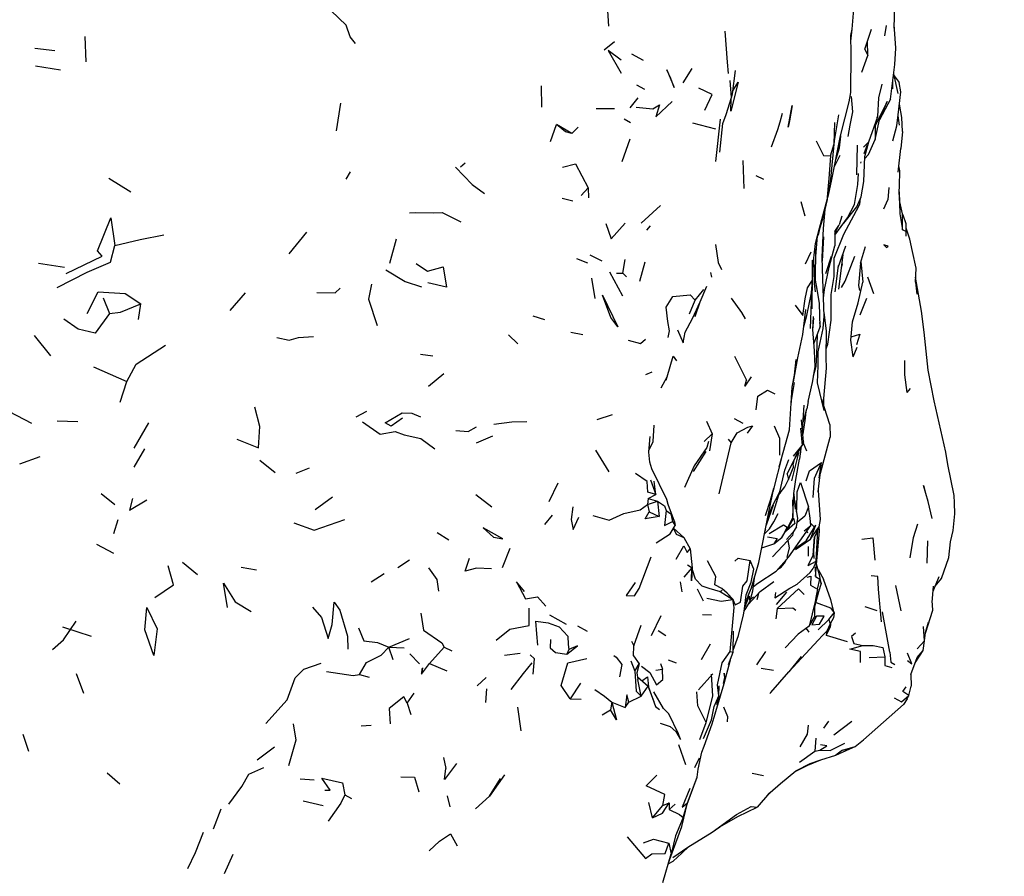
# Model space of a CAD drawing. Units: millimetres. Extents: x 65 to 1000, y 202 to 992.
# Drawn here: x 892 to 927, y 806 to 836 of the extents above; entities that cross this region are included whole.
import ezdxf

# ---------------------------------------------------------------- set-up
doc = ezdxf.new("R2010")
doc.units = ezdxf.units.MM
doc.layers.add('COTA', color=1, linetype='Continuous')
doc.layers.add('RUBINETTOS', color=2, linetype='Continuous')
doc.styles.get("Standard").update_dxf_attribs({"font": 'arial.ttf'})
doc.dimstyles.new('Milímetros', dxfattribs={"dimtxt": 11, "dimasz": 5, "dimexe": 3, "dimexo": 10, "dimgap": 3, "dimtad": 1, "dimtxsty": 'Standard', "dimblk": 'DOT', "dimcen": 2.5, "dimadec": 0, "dimazin": 0, "dimtfac": 1, "dimtmove": 0, "dimatfit": 3, "dimldrblk": 'DOT', "dimfxl": 1, "dimarcsym": 0})

# ---------------------------------------------------------------- blocks, each defined once
blk = doc.blocks.new('_Dot')
at = {"color": 0, "linetype": 'ByBlock', "lineweight": -2}
blk.add_line((-0.5, 0), (-1, 0), dxfattribs=at)
at = {"color": 0, "linetype": 'ByBlock', "const_width": 0.5}
blk.add_lwpolyline([(-0.25, 0, 1), (0.25, 0, 1)], format="xyb", close=True, dxfattribs=at)
blk = doc.blocks.new('*D41')
at = {"layer": 'COTA', "color": 0, "lineweight": -2, "transparency": 16777216}
for p, q in [((904.154, 898.902), (999.767, 898.902)), ((996.767, 893.902), (996.767, 753.972)), ((904.154, 748.972), (999.767, 748.972))]:
    blk.add_line(p, q, dxfattribs=at)
at = {"layer": 'Defpoints', "color": 0, "transparency": 16777216}
for p in [(894.154, 898.902), (894.154, 748.972), (996.767, 748.972)]:
    blk.add_point(p, dxfattribs=at)
at = {"layer": 'COTA', "color": 0, "lineweight": -2, "transparency": 16777216, "xscale": 5, "yscale": 5, "zscale": 5}
for p, rotation in [((996.767, 898.902), 90), ((996.767, 748.972), 270)]:
    blk.add_blockref('_Dot', p, dxfattribs=dict(at, rotation=rotation))
at = {"layer": 'COTA', "color": 0, "transparency": 16777216, "insert": (978.45, 823.937), "char_height": 30, "attachment_point": 5, "rotation": 90}
blk.add_mtext('150', dxfattribs=at)

msp = doc.modelspace()

# ---------------------------------------------------------------- linework, layer by layer
at = {"layer": 'RUBINETTOS'}
for p, q in [((912.741, 836.495), (912.804, 835.589)), ((922.531, 835.621), (922.478, 835.248)), ((921.79, 834.784), (922.024, 835.485)), ((894.432, 835.229), (894.467, 834.343)), ((912.641, 834.764), (913.012, 835.059)), ((921.893, 834.964), (921.887, 834.966)), ((892.679, 834.817), (893.385, 834.736)), ((914.027, 834.39), (913.621, 834.605)), ((921.79, 834.784), (921.888, 834.559)), ((892.71, 834.201), (893.581, 834.061)), ((915.422, 833.61), (915.728, 834.112)), ((917.142, 833.222), (917.258, 834.036)), ((922.961, 833.232), (922.804, 833.927)), ((913.778, 833.531), (914.058, 833.385)), ((922.764, 833.392), (922.773, 833.691)), ((922.82, 833.854), (922.991, 833.623)), ((910.464, 832.747), (910.45, 833.505)), ((917.111, 833.088), (917.142, 833.222)), ((903.26, 831.925), (903.414, 832.89)), ((913.553, 832.725), (913.839, 833.08)), ((922.689, 833.031), (922.297, 832.304)), ((912.362, 832.701), (913.014, 832.706)), ((916.865, 832.328), (916.922, 832.499)), ((918.822, 832.234), (918.901, 832.541)), ((920.72, 831.569), (920.878, 832.488)), ((910.768, 831.548), (910.972, 832.149)), ((911.507, 831.832), (910.972, 832.149)), ((913.344, 832.339), (913.565, 832.216)), ((915.749, 832.202), (916.555, 831.994)), ((916.562, 830.851), (916.727, 832.331)), ((918.737, 831.969), (918.822, 832.234)), ((922.155, 831.617), (922.297, 832.304)), ((922.206, 832.373), (922.248, 832.426)), ((923.002, 832.117), (922.956, 832.445)), ((911.507, 831.832), (911.731, 832.055)), ((918.514, 831.359), (918.737, 831.969)), ((922.125, 832.084), (922.146, 832.102)), ((922.146, 832.102), (922.155, 831.617)), ((923.113, 831.901), (923.054, 831.307)), ((913.546, 831.636), (913.261, 830.837)), ((921.737, 831.347), (921.927, 831.536)), ((921.502, 830.386), (921.531, 831.424)), ((921.865, 831.43), (921.753, 831.117)), ((922.953, 830.478), (923.054, 831.307)), ((907.604, 830.656), (907.776, 830.802)), ((917.507, 830.879), (917.543, 829.903)), ((920.733, 830.7), (920.927, 831.072)), ((921.653, 830.838), (921.638, 830.795)), ((903.604, 830.223), (903.747, 830.484)), ((921.546, 830.047), (921.571, 830.424)), ((896.052, 829.775), (895.278, 830.249)), ((917.969, 830.355), (918.239, 830.234)), ((921.658, 829.605), (921.751, 830.148)), ((912.085, 829.925), (911.835, 829.661)), ((912.085, 829.925), (912.094, 829.578)), ((922.634, 829.938), (922.598, 829.508)), ((911.172, 829.568), (911.553, 829.467)), ((919.696, 828.936), (919.554, 829.439)), ((922.459, 829.185), (922.598, 829.508)), ((913.94, 828.683), (914.624, 829.306)), ((920.732, 828.264), (921.183, 828.87)), ((920.976, 828.937), (920.893, 828.63)), ((901.597, 827.614), (902.225, 828.375)), ((914.137, 828.443), (914.267, 828.597)), ((920.163, 828.268), (920.236, 828.59)), ((920.73, 828.392), (920.881, 828.603)), ((920.73, 828.392), (920.737, 827.895)), ((905.128, 827.289), (905.365, 828.132)), ((920.071, 827.516), (920.126, 828.243)), ((920.298, 827.349), (920.353, 828.206)), ((919.703, 827.256), (919.9, 827.682)), ((920.059, 826.702), (920.075, 827.781)), ((920.854, 827.13), (921.126, 827.895)), ((921.631, 827.281), (921.815, 827.865)), ((911.671, 827.453), (912.058, 827.293)), ((912.149, 827.581), (912.564, 827.36)), ((913.297, 826.937), (913.379, 827.408)), ((913.901, 826.647), (914.083, 827.331)), ((920.42, 826.92), (920.623, 827.525)), ((920.873, 826.373), (921.023, 827.575)), ((921.013, 827.577), (921.023, 827.575)), ((921.649, 827.34), (921.715, 826.621)), ((892.805, 827.282), (893.727, 827.146)), ((913.307, 826.125), (912.851, 826.97)), ((916.374, 826.958), (916.408, 826.79)), ((920.109, 826.392), (920.016, 826.97)), ((920.745, 826.283), (920.864, 827.204)), ((920.964, 827.105), (920.999, 827.256)), ((912.197, 826.754), (912.317, 826.05)), ((913.083, 826.931), (913.297, 826.937)), ((913.435, 826.805), (913.297, 826.937)), ((919.95, 826.823), (919.954, 826.948)), ((920.61, 826.187), (920.711, 826.82)), ((921.554, 825.895), (921.715, 826.621)), ((921.877, 826.8), (922.096, 826.215)), ((923.559, 826.623), (923.609, 826.199)), ((915.839, 825.992), (916.144, 826.358)), ((919.884, 824.997), (919.94, 826.558)), ((895.072, 826.063), (895.297, 825.52)), ((899.535, 825.628), (900.068, 826.246)), ((915.639, 825.507), (915.839, 825.992)), ((921.624, 825.467), (921.855, 826.062)), ((896.32, 825.311), (896.403, 825.858)), ((919.617, 824.778), (919.72, 825.656)), ((921.356, 825.231), (921.554, 825.895)), ((910.148, 825.437), (910.551, 825.303)), ((919.961, 824.945), (919.991, 825.417)), ((919.962, 824.938), (919.997, 825.354)), ((920.202, 825.203), (920.223, 825.051)), ((892.654, 824.743), (893.233, 824.035)), ((909.291, 824.771), (909.62, 824.451)), ((911.472, 824.865), (911.903, 824.779)), ((921.373, 824.004), (921.516, 824.341)), ((906.635, 824.025), (906.21, 824.085)), ((917.222, 824.022), (917.638, 823.185)), ((919.321, 823.362), (919.374, 823.908)), ((894.741, 823.649), (895.911, 823.132)), ((906.484, 822.975), (907.026, 823.416)), ((914.11, 823.381), (914.329, 823.469)), ((914.823, 823.187), (914.86, 823.303)), ((895.674, 822.411), (895.911, 823.132)), ((923.277, 822.744), (923.386, 822.889)), ((920.563, 821.627), (920.28, 822.508)), ((919.601, 821.425), (919.66, 822.308)), ((919.62, 821.712), (919.753, 822.172)), ((919.795, 822.431), (919.753, 822.172)), ((891.78, 822.083), (892.57, 821.675)), ((903.947, 821.895), (904.321, 822.096)), ((905.9, 822.021), (906.211, 821.894)), ((912.403, 821.8), (912.939, 821.983)), ((917.2, 821.837), (917.513, 821.677)), ((919.639, 821.016), (919.567, 821.789)), ((919.706, 821.848), (919.72, 822.059)), ((893.459, 821.755), (894.193, 821.732)), ((896.164, 820.797), (896.674, 821.689)), ((914.368, 821.028), (914.402, 821.599)), ((916.231, 821.741), (916.435, 821.295)), ((919.532, 821.494), (919.586, 820.896)), ((920.563, 821.627), (920.576, 821.182)), ((908.166, 820.982), (908.737, 821.225)), ((916.154, 821.031), (916.435, 821.295)), ((916.435, 821.295), (916.345, 820.699)), ((916.996, 821.117), (917.101, 820.982)), ((920.184, 819.744), (920.576, 821.182)), ((896.163, 820.133), (896.543, 820.773)), ((914.214, 820.721), (914.368, 821.028)), ((916.683, 819.192), (917.101, 820.982)), ((919.286, 820.519), (919.586, 820.896)), ((919.345, 820.474), (919.586, 820.896)), ((919.538, 820.813), (919.494, 820.415)), ((919.546, 820.634), (919.557, 820.846)), ((919.639, 821.016), (919.586, 820.896)), ((919.626, 820.986), (919.742, 820.703)), ((892.161, 820.247), (892.863, 820.51)), ((912.339, 820.727), (912.815, 819.974)), ((915.778, 819.979), (916.224, 820.685)), ((918.574, 819.266), (918.912, 820.596)), ((918.98, 820.032), (919.127, 820.4)), ((919.207, 820.184), (919.482, 820.713)), ((919.23, 819.65), (919.473, 820.636)), ((919.27, 820.212), (919.317, 820.396)), ((900.567, 820.382), (901.108, 819.943)), ((901.851, 819.923), (902.309, 820.107)), ((919.064, 819.888), (919.207, 820.184)), ((919.266, 820.297), (919.275, 820.104)), ((920.184, 819.744), (920.266, 820.301)), ((918.809, 819.271), (918.98, 820.032)), ((919.064, 819.888), (919.107, 819.694)), ((910.715, 818.924), (911.033, 819.583)), ((914.269, 819.689), (914.461, 819.171)), ((914.461, 819.171), (914.395, 819.644)), ((895.013, 819.207), (895.488, 818.824)), ((902.51, 818.653), (903.124, 819.087)), ((908.15, 819.172), (908.709, 818.747)), ((914.195, 819.03), (914.167, 818.826)), ((914.195, 819.03), (914.461, 819.171)), ((914.195, 819.03), (914.515, 818.939)), ((918.564, 818.469), (918.766, 819.168)), ((914.167, 818.826), (914.515, 818.939)), ((914.167, 818.826), (914.222, 818.562)), ((914.515, 818.939), (914.574, 818.406)), ((910.567, 818.117), (910.831, 818.455)), ((914.222, 818.562), (914.574, 818.406)), ((919.288, 818.341), (919.036, 817.903)), ((919.227, 818.306), (919.288, 818.341)), ((895.457, 817.801), (895.603, 818.301)), ((914.966, 817.792), (915.131, 818.082)), ((915.046, 818.232), (915.131, 818.082)), ((915.083, 817.997), (915.444, 817.669)), ((915.117, 818.232), (915.131, 818.082)), ((918.873, 817.661), (919.079, 817.995)), ((919.656, 817.897), (919.895, 818.085)), ((919.726, 817.548), (920.025, 818.032)), ((906.792, 817.839), (907.195, 817.587)), ((914.466, 817.478), (914.966, 817.792)), ((915.444, 817.669), (915.661, 817.268)), ((918.295, 817.914), (918.318, 817.949)), ((919.019, 817.898), (919.036, 817.903)), ((919.754, 817.885), (919.782, 817.829)), ((920.078, 816.834), (920.14, 817.94)), ((894.846, 817.43), (895.436, 817.112)), ((909.084, 816.612), (909.355, 817.294)), ((918.175, 817.301), (918.595, 817.444)), ((918.549, 816.985), (919.093, 817.566)), ((919.805, 817.351), (919.802, 817.008)), ((923.986, 817.553), (923.963, 816.772)), ((915.553, 817.142), (915.661, 817.268)), ((915.661, 817.268), (915.733, 816.603)), ((919.982, 817.158), (919.998, 816.932)), ((897.865, 816.8), (898.383, 816.374)), ((899.92, 816.623), (900.459, 816.537)), ((905.412, 816.612), (905.82, 816.887)), ((915.454, 816.28), (915.733, 816.603)), ((915.574, 816.714), (915.733, 816.603)), ((918.736, 816.554), (918.853, 816.621)), ((920.051, 816.627), (920.061, 816.294)), ((904.475, 816.112), (904.931, 816.41)), ((915.853, 816.206), (915.732, 816.571)), ((918.04, 816.065), (918.674, 816.485)), ((920.061, 816.294), (920.215, 816.201)), ((924.183, 815.789), (924.39, 816.297)), ((915.317, 816.113), (915.375, 815.758)), ((917.885, 815.954), (918.04, 816.065)), ((920.133, 815.858), (920.215, 816.201)), ((923.058, 815.098), (922.875, 815.978)), ((924.145, 815.383), (924.199, 815.964)), ((915.908, 815.866), (916.119, 815.449)), ((916.717, 815.771), (916.787, 815.824)), ((916.717, 815.771), (917.16, 815.491)), ((916.965, 815.711), (917.186, 815.487)), ((917.706, 815.661), (917.59, 815.355)), ((917.737, 815.609), (917.749, 815.414)), ((917.768, 815.477), (917.879, 815.582)), ((918.056, 815.705), (918.006, 815.478)), ((918.691, 815.313), (919.048, 815.746)), ((899.707, 815.411), (900.271, 815.07)), ((921.792, 815.247), (922.209, 815.113)), ((924.178, 815.114), (924.153, 815.463)), ((910.725, 814.957), (911.31, 814.628)), ((914.629, 814.919), (914.298, 814.221)), ((916.093, 814.965), (916.406, 814.95)), ((918.715, 815.176), (918.669, 814.811)), ((919.841, 814.554), (920.022, 814.869)), ((920.022, 814.869), (920.095, 814.91)), ((920.524, 814.797), (920.716, 815.02)), ((920.716, 815.02), (920.689, 814.851)), ((922.667, 813.65), (922.405, 815.055)), ((923.912, 814.308), (924.178, 815.114)), ((893.649, 814.534), (894.657, 814.21)), ((911.713, 814.568), (912.045, 814.388)), ((920.151, 814.435), (920.524, 814.797)), ((920.524, 814.797), (920.565, 814.651)), ((923.915, 814.333), (924.02, 814.694)), ((914.543, 814.402), (914.806, 814.231)), ((917.171, 813.649), (917.177, 814.388)), ((919.729, 814.475), (919.823, 814.35)), ((920.436, 814.24), (921.166, 814.021)), ((905.097, 813.819), (905.821, 814.121)), ((913.601, 814.035), (913.685, 813.866)), ((916.056, 813.391), (916.374, 813.936)), ((905.244, 813.376), (905.097, 813.819)), ((905.097, 813.819), (905.628, 813.793)), ((905.834, 813.583), (906.17, 813.243)), ((907.034, 813.822), (906.525, 813.247)), ((907.034, 813.822), (907.307, 813.695)), ((909.154, 813.536), (909.703, 813.611)), ((911.408, 813.741), (911.335, 813.578)), ((913.681, 813.522), (913.872, 813.239)), ((917.009, 813.214), (917.171, 813.649)), ((917.062, 813.672), (917.171, 813.649)), ((917.172, 813.759), (917.19, 813.826)), ((918.308, 813.671), (917.993, 813.199)), ((919.56, 813.489), (919.119, 812.959)), ((921.945, 813.46), (922.493, 813.487)), ((922.667, 813.65), (922.697, 813.296)), ((906.241, 812.876), (906.525, 813.247)), ((906.525, 813.247), (907.128, 812.99)), ((913.584, 813.343), (913.726, 812.977)), ((913.726, 812.977), (913.872, 813.239)), ((913.872, 813.239), (913.791, 812.917)), ((914.625, 813.25), (914.695, 813.053)), ((914.892, 813.377), (915.167, 813.271)), ((922.697, 813.296), (922.838, 813.215)), ((894.126, 812.903), (894.391, 812.207)), ((904.061, 812.858), (904.4, 812.772)), ((906.278, 813.097), (906.241, 812.876)), ((906.252, 813.076), (906.241, 812.876)), ((913.791, 812.917), (913.822, 812.683)), ((914.453, 813.019), (914.695, 813.053)), ((915.953, 812.324), (916.459, 812.885)), ((918.155, 813.089), (918.58, 813.017)), ((923.402, 812.865), (923.408, 812.452)), ((908.194, 812.468), (908.505, 812.753)), ((911.814, 812.554), (911.449, 812.016)), ((913.81, 812.776), (914.188, 812.453)), ((913.943, 812.109), (913.822, 812.683)), ((913.943, 812.109), (914.188, 812.453)), ((914.399, 811.907), (914.188, 812.453)), ((916.672, 812.12), (916.677, 812.47)), ((923.327, 812.126), (923.408, 812.452)), ((905.741, 811.861), (905.978, 812.208)), ((908.495, 811.877), (908.535, 812.362)), ((913.515, 811.888), (913.943, 812.109)), ((916.672, 812.12), (916.584, 811.802)), ((923.276, 812.014), (923.327, 812.126)), ((905.741, 811.861), (905.866, 811.459)), ((911.449, 812.016), (911.845, 812.004)), ((912.915, 811.894), (912.864, 811.628)), ((912.915, 811.894), (913.382, 811.705)), ((913.382, 811.705), (913.515, 811.888)), ((909.734, 810.883), (909.62, 811.715)), ((912.579, 811.455), (912.864, 811.628)), ((904.12, 811.059), (904.477, 811.082)), ((915.997, 810.589), (916.218, 811.181)), ((920.512, 811.226), (920.342, 810.981)), ((920.703, 810.744), (921.331, 811.232)), ((892.266, 810.773), (892.461, 810.181)), ((915.25, 810.408), (915.501, 809.709)), ((920.075, 810.627), (920.03, 810.174)), ((900.481, 809.867), (901.083, 810.326)), ((915.944, 809.539), (916.072, 810.137)), ((919.491, 809.792), (920.03, 810.174)), ((920.03, 810.174), (920.214, 810.21)), ((920.248, 809.873), (920.767, 810.04)), ((920.767, 810.04), (921.259, 810.258)), ((921.001, 810.21), (920.767, 810.04)), ((921.001, 810.21), (921.452, 810.336)), ((921.001, 810.21), (921.259, 810.258)), ((907.012, 809.954), (907.098, 809.565)), ((915.823, 809.599), (915.988, 809.944)), ((919.791, 809.685), (920.248, 809.873)), ((895.215, 809.422), (895.664, 809.035)), ((917.832, 809.408), (918.231, 809.328)), ((918.836, 809.043), (919.367, 809.482)), ((919.367, 809.482), (919.391, 809.481)), ((919.367, 809.482), (919.391, 809.481)), ((919.391, 809.481), (919.791, 809.685)), ((901.988, 809.207), (902.478, 809.169)), ((915.57, 808.367), (915.906, 809.269)), ((918.463, 808.728), (918.836, 809.043)), ((918.443, 808.716), (918.015, 808.209)), ((918.388, 808.651), (918.463, 808.728)), ((902.097, 808.433), (902.797, 808.272)), ((903.549, 808.643), (903.792, 808.513)), ((907.141, 808.611), (907.231, 808.222)), ((908.137, 808.153), (908.621, 808.603)), ((914.337, 807.836), (914.209, 808.382)), ((914.707, 808.274), (914.923, 808.363)), ((914.923, 808.363), (914.927, 808.126)), ((914.927, 808.126), (915.135, 808.318)), ((915.37, 807.531), (915.57, 808.367)), ((915.414, 807.852), (915.57, 808.367)), ((899.207, 808.137), (898.937, 807.443)), ((914.337, 807.836), (914.707, 808.274)), ((916.43, 807.337), (916.708, 807.521)), ((914.917, 806.948), (914.994, 806.576)), ((899.33, 805.882), (899.631, 806.566)), ((914.702, 805.569), (914.994, 806.576)), ((914.896, 806.23), (915.064, 806.317))]:
    msp.add_line(p, q, dxfattribs=at)
at = {"layer": 'RUBINETTOS', "flags": 128}
for points in [[(903.925, 834.98), (903.74, 835.217), (903.603, 835.623), (903.068, 836.128), (902.772, 836.995)], [(921.297, 835.066), (921.34, 835.492), (921.446, 836.758)], [(922.813, 835.519), (922.842, 836.349), (922.834, 836.532), (922.767, 836.884)], [(922.689, 833.031), (922.845, 834.249), (922.871, 834.823), (922.818, 835.653)], [(917.012, 833.928), (916.973, 834.335), (916.894, 835.417)], [(921.304, 834.636), (921.294, 835.264), (921.34, 835.492)], [(921.686, 833.976), (921.888, 834.559), (921.886, 835.072)], [(913.248, 834.397), (912.783, 834.737), (913.239, 833.941)], [(919.953, 827.091), (919.99, 827.362), (920.055, 827.978), (920.197, 828.505), (920.528, 829.722), (920.624, 830.154), (920.94, 831.742), (921.244, 832.939), (921.292, 833.269), (921.304, 834.636)], [(914.846, 834.064), (915.1, 833.437), (914.979, 833.753), (914.846, 834.064)], [(916.922, 832.499), (917.111, 833.088), (917.063, 833.686)], [(917.156, 833.324), (917.344, 833.631), (917.087, 832.618), (917.099, 833.049)], [(921.751, 830.148), (921.782, 831.027), (921.927, 831.536), (922.248, 832.426), (922.279, 833.083), (922.395, 833.563)], [(922.767, 831.572), (922.911, 832.104), (922.961, 832.484), (923.048, 833.289), (922.991, 833.623)], [(916.178, 832.644), (916.43, 833.195), (915.969, 833.413)], [(913.765, 832.755), (914.359, 832.692), (914.592, 832.83), (914.453, 832.408), (915.027, 832.946)], [(921.203, 831.729), (921.271, 832.126), (921.366, 832.588), (921.319, 833.124)], [(922.297, 832.304), (922.566, 832.957), (922.146, 832.102)], [(923.113, 831.901), (923.082, 832.389), (923.001, 832.859)], [(916.704, 831.177), (916.813, 832.175), (916.922, 832.499)], [(919.097, 832.046), (919.238, 832.806), (919.148, 832.279), (919.097, 832.046)], [(911.507, 831.832), (911.289, 831.891), (910.972, 832.149)], [(920.585, 831.044), (920.71, 831.464), (920.732, 832.21)], [(920.076, 831.578), (920.342, 831.058), (920.585, 831.044)], [(920.528, 829.722), (920.596, 830.229), (920.72, 831.569)], [(920.78, 830.94), (920.903, 831.329), (920.942, 831.739), (920.941, 831.747)], [(921.779, 830.944), (921.922, 831.093), (922.155, 831.617)], [(911.188, 830.652), (911.647, 830.764), (912.085, 829.925)], [(920.585, 831.044), (920.521, 830.257), (920.458, 829.47)], [(907.434, 830.65), (908.018, 830.042), (908.455, 829.729)], [(923.026, 829.149), (922.992, 829.782), (923.004, 829.981), (923.017, 830.52), (922.98, 830.7)], [(921.183, 828.87), (921.428, 829.34), (921.546, 830.047)], [(922.992, 829.782), (923.015, 829.011), (923.108, 828.457), (923.201, 828.416)], [(920.125, 828.223), (920.338, 828.923), (920.476, 829.516), (920.479, 829.543)], [(920.711, 826.82), (920.714, 827.461), (921.057, 828.299), (921.5, 829.135), (921.617, 829.35), (921.641, 829.567)], [(921.048, 828.681), (921.511, 829.258), (921.658, 829.605)], [(923.108, 828.457), (923.111, 829.015), (923.011, 829.431)], [(905.818, 829.046), (906.026, 829.064), (906.648, 829.046), (906.967, 829.06), (907.619, 828.732)], [(920.363, 825.422), (920.309, 826.724), (920.295, 827.491), (920.34, 828.499), (920.395, 829.169)], [(893.78, 826.923), (895.044, 827.527), (894.879, 827.721), (895.341, 828.872), (895.488, 827.903)], [(912.707, 828.67), (912.895, 828.14), (913.38, 828.682)], [(923.24, 828.233), (923.24, 828.664), (923.132, 828.965), (923.111, 828.998)], [(920.731, 828.341), (920.881, 828.603), (920.893, 828.63)], [(923.559, 826.623), (923.583, 827.104), (923.458, 827.69), (923.361, 828.122), (923.24, 828.512)], [(895.488, 827.903), (896.37, 828.111), (897.202, 828.279)], [(893.47, 826.435), (894.517, 826.974), (895.33, 827.321), (895.488, 827.903)], [(916.548, 827.941), (916.644, 827.303), (916.756, 827.067)], [(920.337, 826.054), (920.377, 826.362), (920.541, 827.141), (920.737, 827.895)], [(922.449, 827.923), (922.549, 827.832), (922.611, 827.879), (922.449, 827.923)], [(919.651, 825.067), (919.754, 825.449), (919.92, 826.24), (919.948, 826.684), (919.956, 827.393)], [(920.056, 826.283), (920.028, 826.576), (920, 827.461)], [(920.97, 826.432), (921.098, 826.65), (921.432, 827.528)], [(904.985, 827.051), (905.672, 826.643), (906.246, 826.45)], [(906.058, 827.273), (906.448, 827.006), (907.002, 827.16), (907.115, 826.443), (906.468, 826.597)], [(919.945, 825.682), (919.954, 826.948), (919.953, 827.083)], [(921.631, 827.281), (921.569, 826.5), (921.6, 826.325)], [(919.34, 825.816), (919.617, 825.445), (919.69, 826.038), (919.772, 826.414), (919.948, 826.684)], [(920.193, 825.871), (920.113, 826.368), (920.019, 826.875)], [(924.948, 818.492), (924.929, 818.88), (924.915, 819.139), (924.702, 820.229), (924.627, 820.661), (924.219, 822.452), (924.012, 823.528), (923.868, 824.866), (923.771, 825.596), (923.568, 826.797)], [(894.511, 825.521), (894.9, 826.282), (895.849, 826.226), (896.403, 825.858)], [(902.565, 826.253), (903.217, 826.241), (903.383, 826.402)], [(904.491, 826.547), (904.385, 826.018), (904.687, 825.098)], [(915.84, 825.417), (916.008, 825.925), (916.243, 826.481)], [(913.123, 825.055), (912.876, 825.381), (912.593, 826.166), (913.123, 825.055)], [(914.893, 824.673), (914.943, 824.911), (914.874, 825.241), (914.818, 825.739), (915.049, 826.119), (915.659, 826.177), (915.839, 825.992)], [(915.215, 824.944), (915.415, 824.489), (915.487, 824.861), (915.75, 825.339), (916.008, 825.925)], [(917.604, 825.332), (917.475, 825.554), (917.108, 826.06)], [(920.432, 824.279), (920.485, 824.44), (920.602, 825.28), (920.61, 826.187)], [(895.297, 825.52), (895.684, 825.562), (896.403, 825.858)], [(920.001, 824.454), (920.223, 825.051), (920.193, 825.871)], [(895.297, 825.52), (894.8, 824.826), (894.202, 824.971), (893.696, 825.317)], [(920.118, 824.016), (920.331, 824.989), (920.363, 825.422)], [(920.353, 822.28), (920.352, 822.535), (920.443, 823.598), (920.429, 823.979), (920.44, 824.904), (920.357, 825.568)], [(921.373, 824.004), (921.293, 824.588), (921.356, 825.231)], [(919.795, 822.431), (919.955, 823.103), (920.042, 823.652), (920.02, 824.208), (919.96, 824.964)], [(901.165, 824.673), (901.596, 824.587), (901.922, 824.682), (902.459, 824.718)], [(913.493, 824.585), (913.918, 824.465), (914.091, 824.62)], [(919.285, 823.127), (919.437, 823.965), (919.617, 824.778)], [(919.991, 823.332), (920.076, 823.67), (920.106, 824.071), (920.123, 824.782)], [(921.304, 824.7), (921.612, 824.792), (921.495, 824.416)], [(895.911, 823.132), (896.238, 823.74), (897.269, 824.407)], [(914.645, 822.908), (914.86, 823.303), (915.069, 824.023), (915.183, 823.856)], [(920.359, 822.123), (920.131, 823.09), (920.152, 823.696), (920.148, 824.154)], [(923.277, 822.744), (923.187, 823.373), (923.186, 823.87)], [(917.804, 823.297), (917.584, 822.975), (917.638, 823.185)], [(918.787, 820.141), (919.145, 821.446), (919.241, 822.94), (919.321, 823.362)], [(917.975, 822.139), (918.035, 822.626), (918.371, 822.828), (918.626, 822.707)], [(919.2, 822.304), (919.221, 822.465), (919.322, 823.105)], [(899.77, 821.117), (900.521, 820.815), (900.575, 821.56), (900.401, 822.241)], [(905.57, 821.849), (905.173, 821.574), (904.963, 821.681), (905.56, 822.037), (905.9, 822.021)], [(919.614, 821.277), (919.622, 821.301), (919.706, 821.848), (919.73, 822.095)], [(904.171, 821.724), (904.797, 821.285), (905.32, 821.382), (905.638, 821.266), (906.212, 821.14), (906.704, 820.769)], [(907.449, 821.413), (907.877, 821.387), (908.174, 821.545)], [(908.774, 821.641), (909.403, 821.722), (909.936, 821.728)], [(917.101, 820.982), (917.313, 821.341), (917.68, 821.533), (917.849, 821.581), (917.664, 821.325)], [(918.808, 820.555), (918.807, 821.14), (918.618, 821.567)], [(914.313, 820.073), (914.246, 820.306), (914.208, 820.662), (914.265, 821.206)], [(916.307, 821.031), (916.245, 820.822), (915.799, 820.179), (915.464, 819.421)], [(919.261, 818.378), (919.296, 819.208), (919.367, 819.703), (919.494, 820.415)], [(915.117, 818.232), (914.895, 818.823), (914.849, 818.999), (914.313, 820.073)], [(918.824, 819.231), (918.986, 819.44), (919.107, 819.694), (919.275, 820.104)], [(919.725, 819.649), (919.848, 820.004), (920.266, 820.301)], [(919.979, 819.072), (920.027, 819.748), (920.266, 820.301)], [(920.155, 819.268), (920.226, 819.868), (920.343, 820.327)], [(914.461, 819.171), (914.176, 819.257), (914.154, 819.629), (913.75, 819.909)], [(917.587, 815.248), (917.706, 815.661), (917.809, 815.907), (918.075, 816.788), (918.421, 818.555), (918.602, 819.396)], [(918.308, 818.436), (918.476, 818.98), (918.602, 819.396)], [(919.397, 818.562), (919.402, 818.666), (919.419, 819.265), (919.526, 819.594), (919.81, 818.738), (919.68, 818.413), (919.414, 818.188)], [(924.148, 818.332), (924.004, 818.925), (923.922, 819.211), (923.848, 819.495), (923.913, 819.221)], [(896.107, 819.038), (896, 818.622), (896.604, 818.99)], [(918.383, 818.363), (918.53, 818.733), (918.809, 819.271)], [(918.787, 819.228), (918.824, 819.231), (918.741, 819.14)], [(919.361, 818.662), (919.312, 819.173), (919.3, 819.236)], [(920.184, 818.038), (920.234, 818.301), (920.159, 819.309)], [(911.551, 818.74), (911.484, 818.293), (911.556, 817.946), (911.753, 818.38)], [(912.255, 818.441), (912.826, 818.269), (913.336, 818.513), (913.908, 818.642), (914.167, 818.826)], [(914.515, 818.939), (914.768, 818.781), (914.825, 818.611)], [(918.568, 818.805), (918.333, 818.101), (918.332, 818.1)], [(918.674, 816.485), (919.125, 816.99), (919.895, 818.085), (919.867, 818.341), (919.81, 818.738)], [(919.247, 818.984), (919.26, 818.517), (919.261, 818.378), (919.079, 817.995)], [(919.395, 818.035), (919.433, 818.343), (919.332, 818.961)], [(914.574, 818.406), (914.079, 818.323), (914.222, 818.562)], [(914.825, 818.611), (914.759, 818.089), (915.046, 818.232)], [(914.825, 818.611), (914.989, 818.491), (915.046, 818.232)], [(918.273, 817.8), (918.442, 817.968), (918.592, 818.212), (918.748, 818.511)], [(919.288, 818.341), (919.336, 818.158), (919.036, 817.903)], [(924.254, 815.963), (924.477, 816.23), (924.734, 816.971), (924.793, 817.516), (924.891, 817.913), (924.948, 818.492)], [(901.766, 818.182), (902.482, 817.918), (903.553, 818.298)], [(908.405, 818.004), (908.762, 817.681), (909.089, 817.62), (908.405, 818.004)], [(915.073, 817.979), (915.176, 817.786), (915.444, 817.669)], [(918.433, 817.812), (918.935, 818.112), (919.065, 818.028), (918.873, 817.661)], [(919.395, 818.035), (919.267, 817.845), (919.037, 817.597)], [(919.62, 817.44), (919.884, 817.611), (920.071, 818.116)], [(919.885, 818.172), (920.025, 818.032), (920.071, 818.116)], [(920.103, 817.938), (920.184, 818.038), (920.021, 817.678), (919.973, 817.044)], [(920.061, 816.294), (920.103, 816.846), (920.199, 817.893), (920.19, 818.068)], [(923.381, 816.955), (923.499, 817.668), (923.643, 818.141)], [(918.377, 817.693), (918.709, 817.627), (918.595, 817.444), (918.873, 817.661)], [(919.093, 817.566), (919.262, 817.748), (919.294, 817.886)], [(919.353, 817.241), (919.884, 817.611), (920.103, 817.938)], [(919.806, 816.683), (919.973, 817.044), (920.027, 817.691)], [(921.685, 817.608), (922.067, 817.65), (922.139, 816.869)], [(915.176, 816.908), (915.437, 817.376), (915.553, 817.142)], [(919.093, 817.566), (919.13, 817.308), (919.056, 816.97)], [(919.313, 817.258), (919.726, 817.548), (919.62, 817.44)], [(908.696, 816.572), (908.17, 816.595), (907.77, 816.483), (907.925, 816.946)], [(913.734, 816.093), (913.415, 815.629), (913.715, 815.623), (913.876, 815.873), (914.3, 816.985)], [(917.232, 816.842), (917.349, 816.938), (917.768, 816.856)], [(896.887, 815.565), (897.548, 816.005), (897.352, 816.677)], [(906.481, 816.599), (906.78, 816.199), (906.834, 815.789)], [(915.733, 816.603), (915.712, 816.145), (915.718, 816.613)], [(916.772, 815.883), (916.524, 816.004), (916.567, 816.299), (916.266, 816.85)], [(917.16, 815.491), (917.239, 815.303), (917.424, 815.399), (917.505, 815.958), (917.665, 816.145), (917.768, 816.856)], [(917.563, 815.154), (917.63, 815.651), (917.797, 816.101), (917.9, 816.552), (917.768, 816.856)], [(918.853, 816.621), (918.965, 816.77), (919.057, 816.914)], [(919.806, 816.683), (920.078, 816.834), (919.978, 816.574)], [(920.252, 816.052), (920.193, 816.352), (920.094, 816.727)], [(917.553, 815.098), (917.613, 815.176), (917.749, 815.414), (917.864, 815.795), (917.922, 816.242), (917.924, 816.287)], [(919.095, 815.854), (919.417, 816.028), (919.868, 816.436), (919.978, 816.574)], [(919.767, 816.272), (919.892, 816.313), (919.883, 815.996), (920.133, 815.858)], [(920.141, 816.55), (920.149, 816.548), (920.341, 816.202)], [(922.373, 814.711), (922.266, 815.859), (922.249, 816.305), (922.01, 816.317)], [(899.435, 815.218), (899.296, 816.068), (899.707, 815.411)], [(909.851, 815.775), (909.572, 816.117), (909.887, 815.521), (910.304, 815.592), (910.604, 815.257)], [(915.853, 816.206), (915.853, 816.206), (916.075, 815.975), (916.316, 815.891), (916.717, 815.771)], [(917.693, 815.316), (918.12, 815.773), (918.598, 816.121)], [(920.215, 816.201), (920.252, 816.052), (920.163, 815.762), (920.023, 815.239), (920.022, 814.869)], [(920.716, 815.02), (920.601, 815.478), (920.341, 816.202)], [(917.16, 815.491), (916.965, 815.711), (916.772, 815.883)], [(917.57, 815.209), (917.587, 815.248), (917.737, 815.609)], [(918.654, 815.735), (918.634, 815.555), (919.156, 815.893)], [(919.655, 815.669), (919.459, 815.867), (918.715, 815.176)], [(920.133, 815.858), (920.085, 815.617), (920.041, 815.427), (919.841, 814.554)], [(896.537, 814.434), (896.608, 815.212), (896.97, 814.467), (896.859, 813.534), (896.537, 814.434)], [(902.416, 815.223), (902.739, 814.865), (902.973, 814.131), (903.106, 814.621), (903.175, 815.396), (903.375, 815.122), (903.644, 814.207), (903.656, 813.756)], [(916.245, 815.544), (916.753, 815.44), (917.16, 815.491)], [(917.062, 813.672), (917.21, 815.215), (917.16, 815.491)], [(920.076, 815.39), (920.582, 815.2), (920.716, 815.02)], [(906.223, 815.012), (906.315, 814.417), (906.956, 813.978), (907.034, 813.822)], [(908.859, 814.071), (909.337, 814.454), (910.017, 814.584), (910.012, 815.194)], [(917.172, 813.719), (917.36, 814.226), (917.529, 814.955), (917.563, 815.154)], [(918.715, 815.176), (919.259, 815.198), (919.37, 815.117)], [(920.095, 814.91), (919.926, 814.599), (920.199, 814.633), (920.365, 814.906), (920.095, 814.91)], [(893.302, 813.738), (893.685, 814.08), (894.127, 814.735)], [(910.315, 813.89), (910.281, 814.294), (910.249, 814.731), (910.68, 814.676), (911.074, 814.533), (911.367, 814.21), (911.38, 813.911), (911.408, 813.741)], [(913.681, 813.522), (913.685, 813.866), (913.942, 814.589)], [(919.841, 814.554), (919.447, 814.274), (918.989, 813.801)], [(920.689, 814.851), (920.568, 814.639), (920.456, 814.387), (920.436, 814.24)], [(920.436, 814.24), (920.581, 814.531), (920.611, 814.714)], [(923.627, 813.764), (923.881, 814.044), (923.846, 814.541)], [(904.037, 814.497), (904.224, 814.042), (904.702, 813.983), (905.097, 813.819)], [(918.458, 812.2), (918.496, 812.227), (919.119, 812.959), (920.151, 814.064), (920.305, 814.235), (920.456, 814.387)], [(921.46, 814.315), (921.322, 814.191), (921.404, 813.955), (921.714, 813.882)], [(923.554, 813.267), (923.83, 813.708), (923.881, 814.044), (923.915, 814.333)], [(910.759, 814.087), (910.754, 813.801), (910.938, 813.629), (911.335, 813.578)], [(911.335, 813.578), (911.706, 813.866), (911.408, 813.741)], [(921.632, 813.282), (921.636, 813.67), (921.264, 813.751), (921.714, 813.882)], [(921.714, 813.882), (922.078, 813.884), (922.424, 813.812), (922.493, 813.487)], [(904.061, 812.858), (904.309, 813.284), (904.822, 813.54), (905.097, 813.819)], [(910.158, 812.879), (910.209, 813.412), (910.055, 813.558)], [(912.982, 813.529), (913.068, 813.468), (913.27, 813.213), (913.185, 812.78)], [(916.672, 812.12), (916.624, 812.506), (916.779, 813.272), (917.062, 813.672)], [(922.493, 813.487), (922.49, 813.181), (922.737, 813.11)], [(923.281, 813.354), (923.441, 813.233), (923.287, 813.612)], [(923.402, 812.865), (923.625, 813.454), (923.83, 813.708)], [(900.783, 811.144), (901.532, 811.977), (901.812, 812.749), (902.116, 813.053), (902.724, 813.257)], [(909.385, 812.341), (909.819, 812.897), (910.124, 813.274)], [(911.449, 812.016), (911.139, 812.481), (911.369, 813.274), (912.042, 813.429)], [(913.953, 813.161), (914.245, 812.936), (914.484, 812.497), (914.709, 812.69), (914.695, 813.053)], [(916.072, 810.137), (916.148, 810.352), (916.438, 811.134), (916.849, 812.545), (917.071, 813.379)], [(902.91, 812.964), (903.845, 812.834), (904.061, 812.858)], [(913.726, 812.977), (913.768, 812.282), (913.943, 812.109)], [(916.218, 811.181), (916.452, 812.102), (916.409, 812.875)], [(916.862, 812.736), (916.835, 812.549), (916.873, 812.755), (916.858, 812.913), (916.863, 812.745)], [(913.97, 812.639), (914.162, 812.779), (914.196, 812.431)], [(914.188, 812.453), (914.45, 811.742), (914.585, 811.64)], [(912.325, 812.339), (912.655, 812.099), (912.915, 811.894)], [(913.515, 811.888), (913.437, 812.147), (913.382, 811.705)], [(914.616, 811.155), (914.966, 811.04), (915.158, 810.867), (915.326, 810.583), (915.25, 810.786), (914.918, 811.483), (914.722, 811.672), (914.391, 812.251)], [(916.218, 811.181), (915.935, 811.767), (915.901, 812.251)], [(916.128, 810.617), (916.412, 811.277), (916.5, 811.741), (916.672, 812.12)], [(922.821, 812.043), (923.07, 811.911), (923.327, 812.126)], [(923.327, 812.126), (923.116, 812.263), (923.238, 812.432)], [(905.741, 811.861), (905.627, 812.081), (905.112, 811.669), (905.14, 811.134)], [(912.915, 811.894), (913.082, 811.273), (912.864, 811.628)], [(923.276, 812.014), (923.146, 811.815), (922.437, 811.194), (921.738, 810.574)], [(916.826, 811.728), (916.967, 811.389), (916.958, 811.2)], [(901.738, 811.132), (901.83, 810.563), (901.577, 809.663)], [(919.803, 811.084), (919.771, 810.77), (919.507, 810.33)], [(920.214, 810.21), (920.567, 810.196), (921.088, 810.452)], [(920.214, 810.21), (920.451, 810.362), (920.228, 810.4)], [(921.259, 810.258), (921.452, 810.336), (921.738, 810.574)], [(907.471, 809.741), (907.042, 809.179), (907.098, 809.565)], [(919.367, 809.482), (919.868, 809.745), (920.248, 809.873)], [(899.49, 808.322), (899.935, 808.941), (900.185, 809.365), (900.707, 809.601)], [(909.148, 809.35), (908.621, 808.603), (909.007, 809.221)], [(915.558, 808.315), (915.906, 809.269), (915.944, 809.539)], [(902.849, 808.805), (903.043, 808.811), (902.746, 809.233), (903.469, 809.061), (903.549, 808.643)], [(905.512, 809.272), (905.991, 809.26), (906.151, 808.748)], [(914.707, 808.274), (914.771, 808.661), (914.121, 808.959), (914.491, 809.337)], [(915.653, 808.863), (915.387, 808.212), (915.57, 808.367)], [(903.549, 808.643), (903.412, 808.356), (902.966, 807.718)], [(914.337, 807.836), (914.693, 808), (914.923, 808.363)], [(914.927, 808.126), (915.285, 807.955), (915.414, 807.852)], [(915.053, 806.453), (915.581, 806.808), (916.43, 807.337), (917.288, 807.956), (917.799, 808.232), (918.015, 808.209)], [(916.708, 807.521), (917.332, 807.889), (918.015, 808.209)], [(915.414, 807.852), (915.153, 807.21), (914.994, 806.576)], [(898.042, 806.059), (898.315, 806.628), (898.598, 807.339)], [(906.511, 806.684), (906.869, 807.024), (907.261, 807.272), (907.491, 806.86)], [(914.88, 806.181), (914.947, 806.384), (915.37, 807.531)], [(913.457, 807.177), (914.095, 806.41), (914.315, 806.574), (914.789, 806.588), (914.917, 806.948)], [(914.027, 806.965), (914.371, 807.091), (914.917, 806.948)], [(915.064, 806.317), (915.37, 806.599), (915.621, 806.833)]]:
    msp.add_lwpolyline(points, dxfattribs=at)

# ---------------------------------------------------------------- dimensions: what is measured, and where the dimension line sits
at = {"layer": 'COTA'}
dim = msp.add_linear_dim(base=(996.767, 748.972), p1=(894.154, 898.902), p2=(894.154, 748.972), angle=90, text='150', dimstyle='Milímetros', override={"dimtxt": 30}, dxfattribs=at)
dim.commit()
dim.dimension.update_dxf_attribs({"geometry": '*D41', "text_midpoint": (978.45, 823.937)})

doc.saveas('drawing.dxf')
